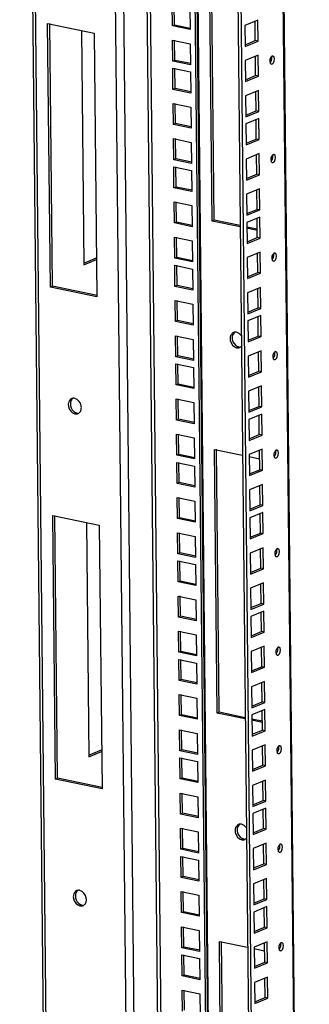
# Model space of a CAD drawing. Units: millimetres. Extents: x 0 to 594, y 0 to 420.
# Drawn here: x 468 to 480, y 196 to 238 of the extents above; entities that cross this region are included whole.
import ezdxf

# ---------------------------------------------------------------- set-up
doc = ezdxf.new("R2010")
doc.units = ezdxf.units.MM
doc.header["$LTSCALE"] = 32.67
doc.layers.get('0').update_dxf_attribs({"linetype": 'CONTINUOUS'})
doc.layers.add('02___PRT_ALL_AXES', color=7, linetype='CONTINUOUS')
doc.layers.add('ALL_FEATURES', color=7, linetype='CONTINUOUS')

msp = doc.modelspace()

# ---------------------------------------------------------------- linework, layer by layer
at = {"color": 7, "linetype": 'Continuous'}
for p, q in [((470.38076, 237.99021), (470.48408, 227.88317)), ((470.48408, 227.88317), (471.03396, 228.10766)), ((470.59764, 216.77508), (470.70096, 206.66803)), ((470.70096, 206.66803), (471.25084, 206.89253))]:
    msp.add_line(p, q, dxfattribs=at)
at = {"color": 3, "linetype": 'Continuous'}
for p, q in [((470.48333, 227.95722), (471.0332, 228.18172)), ((470.70021, 206.74209), (471.25009, 206.96659))]:
    msp.add_line(p, q, dxfattribs=at)
at = {"layer": '02___PRT_ALL_AXES', "color": 9, "linetype": 'Continuous'}
for p, q in [((477.16442, 224.341), (477.07535, 224.30463)), ((470.09839, 221.4562), (470.18746, 221.49257)), ((477.3813, 203.12586), (477.29224, 203.0895)), ((470.31527, 200.24107), (470.40434, 200.27743))]:
    msp.add_line(p, q, dxfattribs=at)
at = {"layer": '02___PRT_ALL_AXES', "color": 7, "linetype": 'Continuous'}
for centre, radius, start, end in [((477.0203, 224.75481), 0.2238, 87.445522, 99.197172), ((477.01977, 224.73998), 0.23863, 78.212999, 87.475633), ((477.12674, 224.50555), 0.20564, 281.856108, 292.080263), ((477.12552, 224.50755), 0.20795, 292.18271, 306.7922), ((470.2362, 221.72617), 0.23863, 258.212999, 267.475633), ((477.23719, 203.53968), 0.2238, 87.445522, 99.197172), ((477.23665, 203.52485), 0.23863, 78.212999, 87.475633), ((477.34362, 203.29041), 0.20564, 281.856108, 292.080263), ((477.3424, 203.29242), 0.20795, 292.18271, 306.7922), ((470.45309, 200.51103), 0.23863, 258.212999, 267.475633)]:
    msp.add_arc(centre, radius, start, end, dxfattribs=at)
at = {"layer": '02___PRT_ALL_AXES', "color": 3, "linetype": 'Continuous'}
for centre, radius, start, end in [((477.21317, 224.5746), 0.23863, 258.212999, 267.475633), ((470.04334, 221.90638), 0.2238, 87.445522, 99.197172), ((470.04281, 221.89155), 0.23863, 78.212999, 87.475633), ((470.14977, 221.65711), 0.20564, 281.856108, 292.080263), ((470.14856, 221.65912), 0.20795, 292.18271, 306.7922), ((477.43005, 203.35946), 0.23863, 258.212999, 267.475633), ((470.26022, 200.69124), 0.2238, 87.445522, 99.197172), ((470.25969, 200.67642), 0.23863, 78.212999, 87.475633), ((470.36665, 200.44198), 0.20564, 281.856108, 292.080263), ((470.36544, 200.44399), 0.20795, 292.18271, 306.7922)]:
    msp.add_arc(centre, radius, start, end, dxfattribs=at)
at = {"layer": '02___PRT_ALL_AXES', "color": 7, "linetype": 'Continuous'}
for points in [[(476.79664, 224.77062), (476.78739, 224.72187), (476.78867, 224.67047), (476.79816, 224.62177)], [(476.93983, 224.96323), (476.86572, 224.93311), (476.81155, 224.84922), (476.79664, 224.77062)], [(476.79816, 224.62177), (476.825, 224.48396), (476.93789, 224.33322), (477.07535, 224.30463)], [(477.28134, 224.8157), (477.23324, 224.88979), (477.15499, 224.9556), (477.06851, 224.97358)], [(470.0059, 222.12513), (469.95438, 222.0867), (469.92072, 222.02171), (469.90874, 221.95856)], [(469.90874, 221.95856), (469.89949, 221.9098), (469.90078, 221.85841), (469.91026, 221.8097)], [(469.91026, 221.8097), (469.93372, 221.68926), (470.01642, 221.56439), (470.12768, 221.51266)], [(477.01352, 203.55549), (477.00427, 203.50674), (477.00555, 203.45534), (477.01504, 203.40664)], [(477.15671, 203.74809), (477.0826, 203.71797), (477.02843, 203.63409), (477.01352, 203.55549)], [(477.01504, 203.40664), (477.04188, 203.26883), (477.15477, 203.11809), (477.29224, 203.0895)], [(477.49822, 203.60057), (477.45012, 203.67465), (477.37188, 203.74046), (477.2854, 203.75845)], [(470.22279, 200.91), (470.17126, 200.87157), (470.1376, 200.80658), (470.12562, 200.74342)], [(470.12562, 200.74342), (470.11637, 200.69467), (470.11766, 200.64327), (470.12714, 200.59457)], [(470.12714, 200.59457), (470.1506, 200.47413), (470.2333, 200.34926), (470.34457, 200.29753)]]:
    msp.add_open_spline(points, degree=3, dxfattribs=at)
at = {"layer": '02___PRT_ALL_AXES', "color": 3, "linetype": 'Continuous'}
for points in [[(476.8857, 224.80699), (476.87646, 224.75823), (476.87774, 224.70684), (476.88723, 224.65813)], [(476.98287, 224.97356), (476.93134, 224.93513), (476.89768, 224.87014), (476.8857, 224.80699)], [(476.88723, 224.65813), (476.91068, 224.53769), (476.99338, 224.41282), (477.10465, 224.36109)], [(469.96287, 222.1148), (469.88875, 222.08468), (469.83458, 222.00079), (469.81967, 221.92219)], [(470.36875, 221.80801), (470.34191, 221.94583), (470.22901, 222.09656), (470.09155, 222.12515)], [(469.81967, 221.92219), (469.81042, 221.87344), (469.81171, 221.82204), (469.82119, 221.77334)], [(469.82119, 221.77334), (469.84803, 221.63553), (469.96093, 221.48479), (470.09839, 221.4562)], [(470.31726, 221.53635), (470.34441, 221.57172), (470.36196, 221.61536), (470.37027, 221.65916)], [(470.37027, 221.65916), (470.37952, 221.70791), (470.37823, 221.75931), (470.36875, 221.80801)], [(477.10259, 203.59185), (477.09334, 203.5431), (477.09462, 203.49171), (477.10411, 203.443)], [(477.19975, 203.75843), (477.14822, 203.72), (477.11457, 203.65501), (477.10259, 203.59185)], [(477.10411, 203.443), (477.12756, 203.32256), (477.21026, 203.19769), (477.32153, 203.14596)], [(470.17975, 200.89966), (470.10564, 200.86954), (470.05146, 200.78566), (470.03655, 200.70706)], [(470.58563, 200.59288), (470.55879, 200.73069), (470.44589, 200.88143), (470.30843, 200.91002)], [(470.03655, 200.70706), (470.02731, 200.65831), (470.02859, 200.60691), (470.03808, 200.55821)], [(470.03808, 200.55821), (470.06492, 200.42039), (470.17781, 200.26966), (470.31527, 200.24107)], [(470.53415, 200.32122), (470.56129, 200.35659), (470.57884, 200.40022), (470.58715, 200.44403)], [(470.58715, 200.44403), (470.5964, 200.49278), (470.59512, 200.54418), (470.58563, 200.59288)]]:
    msp.add_open_spline(points, degree=3, dxfattribs=at)
at = {"layer": '02___PRT_ALL_AXES', "color": 7, "linetype": 'Continuous'}
for points, knots in [([(476.98454, 224.97573), (476.97686, 224.97447), (476.96169, 224.97115), (476.94699, 224.96614), (476.93983, 224.96323)], [0, 0, 0, 0, 0.50150252, 1, 1, 1, 1]), ([(477.07535, 224.30463), (477.09091, 224.3014), (477.12234, 224.29799), (477.15383, 224.3011), (477.16899, 224.30429)], [0, 0, 0, 0, 0.50648078, 1, 1, 1, 1]), ([(477.25007, 224.34102), (477.25655, 224.34585), (477.26907, 224.35634), (477.28037, 224.36813), (477.28574, 224.37435)], [0, 0, 0, 0, 0.49612644, 1, 1, 1, 1]), ([(470.12768, 221.51266), (470.13739, 221.50815), (470.15696, 221.50027), (470.17732, 221.49467), (470.18746, 221.49257)], [0, 0, 0, 0, 0.50829583, 1, 1, 1, 1]), ([(477.20142, 203.76059), (477.19375, 203.75934), (477.17857, 203.75601), (477.16387, 203.751), (477.15671, 203.74809)], [0, 0, 0, 0, 0.50150252, 1, 1, 1, 1]), ([(477.29224, 203.0895), (477.30779, 203.08627), (477.33922, 203.08286), (477.37071, 203.08597), (477.38587, 203.08916)], [0, 0, 0, 0, 0.50648078, 1, 1, 1, 1]), ([(477.46695, 203.12588), (477.47343, 203.13072), (477.48595, 203.14121), (477.49725, 203.153), (477.50262, 203.15921)], [0, 0, 0, 0, 0.49612644, 1, 1, 1, 1]), ([(470.34457, 200.29753), (470.35427, 200.29302), (470.37385, 200.28514), (470.3942, 200.27954), (470.40434, 200.27743)], [0, 0, 0, 0, 0.50829583, 1, 1, 1, 1])]:
    msp.add_open_spline(points, degree=3, knots=knots, dxfattribs=at)
at = {"layer": '02___PRT_ALL_AXES', "color": 3, "linetype": 'Continuous'}
for points, knots in [([(477.10465, 224.36109), (477.11435, 224.35658), (477.13393, 224.3487), (477.15429, 224.3431), (477.16442, 224.341)], [0, 0, 0, 0, 0.50829583, 1, 1, 1, 1]), ([(470.00757, 222.12729), (469.9999, 222.12604), (469.98473, 222.12272), (469.97002, 222.1177), (469.96287, 222.1148)], [0, 0, 0, 0, 0.50150252, 1, 1, 1, 1]), ([(470.09839, 221.4562), (470.11395, 221.45297), (470.14538, 221.44956), (470.17687, 221.45267), (470.19202, 221.45586)], [0, 0, 0, 0, 0.50648078, 1, 1, 1, 1]), ([(470.2731, 221.49259), (470.28134, 221.49873), (470.29712, 221.51236), (470.31087, 221.52803), (470.31726, 221.53635)], [0, 0, 0, 0, 0.49473882, 1, 1, 1, 1]), ([(477.32153, 203.14596), (477.33123, 203.14145), (477.35081, 203.13357), (477.37117, 203.12797), (477.3813, 203.12586)], [0, 0, 0, 0, 0.50829583, 1, 1, 1, 1]), ([(470.22445, 200.91216), (470.21678, 200.91091), (470.20161, 200.90758), (470.18691, 200.90257), (470.17975, 200.89966)], [0, 0, 0, 0, 0.50150252, 1, 1, 1, 1]), ([(470.31527, 200.24107), (470.33083, 200.23784), (470.36226, 200.23443), (470.39375, 200.23753), (470.4089, 200.24073)], [0, 0, 0, 0, 0.50648078, 1, 1, 1, 1]), ([(470.48999, 200.27745), (470.49822, 200.2836), (470.514, 200.29723), (470.52775, 200.3129), (470.53415, 200.32122)], [0, 0, 0, 0, 0.49473882, 1, 1, 1, 1])]:
    msp.add_open_spline(points, degree=3, knots=knots, dxfattribs=at)
at = {"layer": 'ALL_FEATURES', "color": 3, "linetype": 'Continuous'}
for p, q in [((469.40578, 130.11692), (467.71636, 295.37354)), ((474.74408, 291.03998), (476.39116, 129.92381)), ((476.72696, 290.62764), (478.34949, 131.91319)), ((480.20938, 132.69695), (478.59884, 290.23839)), ((476.10498, 229.80613), (475.98909, 241.14276)), ((474.30094, 238.18211), (474.29166, 239.08996)), ((475.056, 238.93102), (475.06528, 238.02317)), ((469.03895, 226.92134), (468.9227, 238.29341)), ((468.9227, 238.29341), (470.93411, 237.87515)), ((475.06528, 238.02317), (474.30094, 238.18211)), ((477.99091, 238.43824), (477.42682, 238.20794)), ((477.42682, 238.20794), (477.4361, 237.30009)), ((478.00019, 237.53038), (477.99091, 238.43824)), ((470.93411, 237.87515), (471.05036, 226.50307)), ((474.31648, 236.66264), (474.3072, 237.5705)), ((474.3072, 237.5705), (475.07153, 237.41156)), ((475.07153, 237.41156), (475.08081, 236.5037)), ((477.4361, 237.30009), (478.00019, 237.53038)), ((478.0064, 236.92355), (477.4423, 236.69326)), ((478.01568, 236.0157), (478.0064, 236.92355)), ((475.08081, 236.5037), (474.31648, 236.66264)), ((477.4423, 236.69326), (477.45158, 235.7854)), ((478.56859, 236.54097), (478.60653, 236.54481)), ((478.64105, 236.88312), (478.60311, 236.87928)), ((474.32888, 235.44899), (474.3196, 236.35684)), ((474.3196, 236.35684), (475.08394, 236.1979)), ((475.08394, 236.1979), (475.09322, 235.29005)), ((477.45158, 235.7854), (478.01568, 236.0157)), ((475.09322, 235.29005), (474.32888, 235.44899)), ((478.02193, 235.40409), (477.45783, 235.17379)), ((478.03121, 234.49624), (478.02193, 235.40409)), ((474.34437, 233.9343), (474.33509, 234.84216)), ((474.33509, 234.84216), (475.09942, 234.68322)), ((477.45783, 235.17379), (477.46712, 234.26594)), ((475.09942, 234.68322), (475.10871, 233.77536)), ((477.46712, 234.26594), (478.03121, 234.49624)), ((475.10871, 233.77536), (474.34437, 233.9343)), ((478.03434, 234.19043), (477.47024, 233.96014)), ((477.47024, 233.96014), (477.47952, 233.05228)), ((478.04362, 233.28258), (478.03434, 234.19043)), ((474.3599, 232.41484), (474.35062, 233.32269)), ((474.35062, 233.32269), (475.11496, 233.16375)), ((475.11496, 233.16375), (475.12424, 232.2559)), ((477.47952, 233.05228), (478.04362, 233.28258)), ((478.04982, 232.67575), (477.48573, 232.44545)), ((478.0591, 231.7679), (478.04982, 232.67575)), ((475.12424, 232.2559), (474.3599, 232.41484)), ((477.48573, 232.44545), (477.49501, 231.5376)), ((478.61202, 232.29317), (478.64996, 232.29701)), ((478.68447, 232.63532), (478.64654, 232.63148)), ((474.37231, 231.20118), (474.36303, 232.10904)), ((474.36303, 232.10904), (475.12737, 231.9501)), ((475.12737, 231.9501), (475.13665, 231.04224)), ((477.49501, 231.5376), (478.0591, 231.7679)), ((475.13665, 231.04224), (474.37231, 231.20118)), ((478.06535, 231.15629), (477.50126, 230.92599)), ((478.07464, 230.24843), (478.06535, 231.15629)), ((474.38779, 229.6865), (474.37851, 230.59435)), ((474.37851, 230.59435), (475.14285, 230.43541)), ((477.50126, 230.92599), (477.51054, 230.01813)), ((475.14285, 230.43541), (475.15213, 229.52756)), ((477.51054, 230.01813), (478.07464, 230.24843)), ((475.15213, 229.52756), (474.38779, 229.6865)), ((477.2307, 229.57204), (476.10498, 229.80613)), ((478.07776, 229.94263), (477.51367, 229.71233)), ((477.51367, 229.71233), (477.52295, 228.80448)), ((478.08704, 229.03477), (478.07776, 229.94263)), ((477.96268, 229.41983), (477.51571, 229.51278)), ((474.40333, 228.16704), (474.39405, 229.07489)), ((474.39405, 229.07489), (475.15838, 228.91595)), ((475.15838, 228.91595), (475.16766, 228.00809)), ((477.52295, 228.80448), (478.08704, 229.03477)), ((478.09325, 228.42795), (477.52915, 228.19765)), ((478.10253, 227.52009), (478.09325, 228.42795)), ((475.16766, 228.00809), (474.40333, 228.16704)), ((477.52915, 228.19765), (477.53843, 227.28979)), ((478.65544, 228.04536), (478.69338, 228.0492)), ((478.7279, 228.38751), (478.68996, 228.38367)), ((474.41573, 226.95338), (474.40645, 227.86123)), ((474.40645, 227.86123), (475.17079, 227.70229)), ((475.17079, 227.70229), (475.18007, 226.79444)), ((477.53843, 227.28979), (478.10253, 227.52009)), ((471.05036, 226.50307), (469.03895, 226.92134)), ((475.18007, 226.79444), (474.41573, 226.95338)), ((478.10878, 226.90848), (477.54468, 226.67818)), ((478.11806, 226.00063), (478.10878, 226.90848)), ((474.43122, 225.43869), (474.42194, 226.34655)), ((474.42194, 226.34655), (475.18628, 226.18761)), ((477.54468, 226.67818), (477.55397, 225.77033)), ((475.18628, 226.18761), (475.19556, 225.27975)), ((477.55397, 225.77033), (478.11806, 226.00063)), ((475.19556, 225.27975), (474.43122, 225.43869)), ((478.12119, 225.69482), (477.55709, 225.46453)), ((477.55709, 225.46453), (477.56637, 224.55667)), ((478.13047, 224.78697), (478.12119, 225.69482)), ((474.44675, 223.91923), (474.43747, 224.82709)), ((474.43747, 224.82709), (475.20181, 224.66814)), ((475.20181, 224.66814), (475.21109, 223.76029)), ((477.56637, 224.55667), (478.13047, 224.78697)), ((478.13667, 224.18014), (477.57258, 223.94984)), ((478.14595, 223.27229), (478.13667, 224.18014)), ((475.21109, 223.76029), (474.44675, 223.91923)), ((477.57258, 223.94984), (477.58186, 223.04199)), ((478.69887, 223.79756), (478.73681, 223.8014)), ((478.77132, 224.13971), (478.73339, 224.13587)), ((474.45916, 222.70557), (474.44988, 223.61343)), ((474.44988, 223.61343), (475.21422, 223.45449)), ((475.21422, 223.45449), (475.2235, 222.54663)), ((477.58186, 223.04199), (478.14595, 223.27229)), ((475.2235, 222.54663), (474.45916, 222.70557)), ((478.1522, 222.66068), (477.58811, 222.43038)), ((478.16149, 221.75282), (478.1522, 222.66068)), ((474.47464, 221.19089), (474.46536, 222.09874)), ((474.46536, 222.09874), (475.2297, 221.9398)), ((477.58811, 222.43038), (477.59739, 221.52253)), ((475.2297, 221.9398), (475.23898, 221.03195)), ((477.59739, 221.52253), (478.16149, 221.75282)), ((475.23898, 221.03195), (474.47464, 221.19089)), ((478.16461, 221.44702), (477.60052, 221.21672)), ((477.60052, 221.21672), (477.6098, 220.30887)), ((478.17389, 220.53917), (478.16461, 221.44702)), ((474.49018, 219.67143), (474.4809, 220.57928)), ((474.4809, 220.57928), (475.24523, 220.42034)), ((475.24523, 220.42034), (475.25451, 219.51249)), ((477.6098, 220.30887), (478.17389, 220.53917)), ((476.32186, 208.591), (476.20597, 219.92763)), ((478.1801, 219.93234), (477.616, 219.70204)), ((478.18938, 219.02448), (478.1801, 219.93234)), ((475.25451, 219.51249), (474.49018, 219.67143)), ((477.616, 219.70204), (477.62528, 218.79418)), ((478.7423, 219.54975), (478.78023, 219.55359)), ((478.81475, 219.8919), (478.77681, 219.88806)), ((474.50259, 218.45777), (474.4933, 219.36562)), ((474.4933, 219.36562), (475.25764, 219.20668)), ((475.25764, 219.20668), (475.26692, 218.29883)), ((477.62528, 218.79418), (478.18938, 219.02448)), ((475.26692, 218.29883), (474.50259, 218.45777)), ((478.19563, 218.41287), (477.63154, 218.18258)), ((478.20491, 217.50502), (478.19563, 218.41287)), ((474.51807, 216.94308), (474.50879, 217.85094)), ((474.50879, 217.85094), (475.27313, 217.692)), ((477.63154, 218.18258), (477.64082, 217.27472)), ((475.27313, 217.692), (475.28241, 216.78414)), ((477.64082, 217.27472), (478.20491, 217.50502)), ((469.25583, 205.70621), (469.13958, 217.07828)), ((469.13958, 217.07828), (471.15099, 216.66002)), ((475.28241, 216.78414), (474.51807, 216.94308)), ((478.20804, 217.19922), (477.64394, 216.96892)), ((477.64394, 216.96892), (477.65322, 216.06106)), ((478.21732, 216.29136), (478.20804, 217.19922)), ((471.15099, 216.66002), (471.26725, 205.28794)), ((474.5336, 215.42362), (474.52432, 216.33148)), ((474.52432, 216.33148), (475.28866, 216.17254)), ((475.28866, 216.17254), (475.29794, 215.26468)), ((477.65322, 216.06106), (478.21732, 216.29136)), ((478.22352, 215.68453), (477.65943, 215.45423)), ((478.2328, 214.77668), (478.22352, 215.68453)), ((475.29794, 215.26468), (474.5336, 215.42362)), ((477.65943, 215.45423), (477.66871, 214.54638)), ((478.78572, 215.30195), (478.82366, 215.30579)), ((478.85817, 215.6441), (478.82024, 215.64026)), ((474.54601, 214.20996), (474.53673, 215.11782)), ((474.53673, 215.11782), (475.30107, 214.95888)), ((475.30107, 214.95888), (475.31035, 214.05102)), ((477.66871, 214.54638), (478.2328, 214.77668)), ((475.31035, 214.05102), (474.54601, 214.20996)), ((478.23906, 214.16507), (477.67496, 213.93477)), ((478.24834, 213.25721), (478.23906, 214.16507)), ((474.5615, 212.69528), (474.55221, 213.60313)), ((474.55221, 213.60313), (475.31655, 213.44419)), ((477.67496, 213.93477), (477.68424, 213.02692)), ((475.31655, 213.44419), (475.32583, 212.53634)), ((477.68424, 213.02692), (478.24834, 213.25721)), ((478.25146, 212.95141), (477.68737, 212.72111)), ((477.68737, 212.72111), (477.69665, 211.81326)), ((478.26074, 212.04356), (478.25146, 212.95141)), ((475.32583, 212.53634), (474.5615, 212.69528)), ((474.57703, 211.17582), (474.56775, 212.08367)), ((474.56775, 212.08367), (475.33208, 211.92473)), ((475.33208, 211.92473), (475.34137, 211.01688)), ((477.69665, 211.81326), (478.26074, 212.04356)), ((478.26695, 211.43673), (477.70285, 211.20643)), ((478.27623, 210.52887), (478.26695, 211.43673)), ((475.34137, 211.01688), (474.57703, 211.17582)), ((477.70285, 211.20643), (477.71213, 210.29857)), ((478.82915, 211.05414), (478.86708, 211.05798)), ((478.9016, 211.39629), (478.86366, 211.39246)), ((474.58944, 209.96216), (474.58015, 210.87001)), ((474.58015, 210.87001), (475.34449, 210.71107)), ((475.34449, 210.71107), (475.35377, 209.80322)), ((477.71213, 210.29857), (478.27623, 210.52887)), ((475.35377, 209.80322), (474.58944, 209.96216)), ((478.28248, 209.91726), (477.71839, 209.68697)), ((478.29176, 209.00941), (478.28248, 209.91726)), ((474.60492, 208.44747), (474.59564, 209.35533)), ((474.59564, 209.35533), (475.35998, 209.19639)), ((477.71839, 209.68697), (477.72767, 208.77911)), ((475.35998, 209.19639), (475.36926, 208.28853)), ((477.72767, 208.77911), (478.29176, 209.00941)), ((477.44758, 208.35691), (476.32186, 208.591)), ((478.29489, 208.70361), (477.73079, 208.47331)), ((477.73079, 208.47331), (477.74007, 207.56545)), ((478.30417, 207.79575), (478.29489, 208.70361)), ((475.36926, 208.28853), (474.60492, 208.44747)), ((478.17956, 208.2047), (477.73259, 208.29764)), ((474.62045, 206.92801), (474.61117, 207.83587)), ((474.61117, 207.83587), (475.37551, 207.67693)), ((475.37551, 207.67693), (475.38479, 206.76907)), ((477.74007, 207.56545), (478.30417, 207.79575)), ((478.31037, 207.18892), (477.74628, 206.95862)), ((478.31965, 206.28107), (478.31037, 207.18892)), ((475.38479, 206.76907), (474.62045, 206.92801)), ((477.74628, 206.95862), (477.75556, 206.05077)), ((478.87257, 206.80634), (478.91051, 206.81018)), ((478.94502, 207.14849), (478.90709, 207.14465)), ((474.63286, 205.71435), (474.62358, 206.62221)), ((474.62358, 206.62221), (475.38792, 206.46327)), ((475.38792, 206.46327), (475.3972, 205.55541)), ((477.75556, 206.05077), (478.31965, 206.28107)), ((471.26725, 205.28794), (469.25583, 205.70621)), ((475.3972, 205.55541), (474.63286, 205.71435)), ((478.32591, 205.66946), (477.76181, 205.43916)), ((478.33519, 204.76161), (478.32591, 205.66946)), ((474.64835, 204.19967), (474.63906, 205.10752)), ((474.63906, 205.10752), (475.4034, 204.94858)), ((477.76181, 205.43916), (477.77109, 204.53131)), ((475.4034, 204.94858), (475.41268, 204.04073)), ((477.77109, 204.53131), (478.33519, 204.76161)), ((478.33831, 204.4558), (477.77422, 204.2255)), ((477.77422, 204.2255), (477.7835, 203.31765)), ((478.34759, 203.54795), (478.33831, 204.4558)), ((475.41268, 204.04073), (474.64835, 204.19967)), ((474.66388, 202.68021), (474.6546, 203.58806)), ((474.6546, 203.58806), (475.41893, 203.42912)), ((475.41893, 203.42912), (475.42822, 202.52127)), ((477.7835, 203.31765), (478.34759, 203.54795)), ((478.3538, 202.94112), (477.7897, 202.71082)), ((478.36308, 202.03326), (478.3538, 202.94112)), ((475.42822, 202.52127), (474.66388, 202.68021)), ((477.7897, 202.71082), (477.79898, 201.80296)), ((478.916, 202.55853), (478.95393, 202.56237)), ((478.98845, 202.90069), (478.95051, 202.89685)), ((474.67629, 201.46655), (474.66701, 202.3744)), ((474.66701, 202.3744), (475.43134, 202.21546)), ((475.43134, 202.21546), (475.44062, 201.30761)), ((477.79898, 201.80296), (478.36308, 202.03326)), ((475.44062, 201.30761), (474.67629, 201.46655)), ((478.36933, 201.42166), (477.80524, 201.19136)), ((478.37861, 200.5138), (478.36933, 201.42166)), ((474.69177, 199.95187), (474.68249, 200.85972)), ((474.68249, 200.85972), (475.44683, 200.70078)), ((477.80524, 201.19136), (477.81452, 200.2835)), ((475.44683, 200.70078), (475.45611, 199.79292)), ((477.81452, 200.2835), (478.37861, 200.5138)), ((478.38174, 200.208), (477.81764, 199.9777)), ((477.81764, 199.9777), (477.82692, 199.06984)), ((478.39102, 199.30014), (478.38174, 200.208)), ((475.45611, 199.79292), (474.69177, 199.95187)), ((474.7073, 198.4324), (474.69802, 199.34026)), ((474.69802, 199.34026), (475.46236, 199.18132)), ((475.46236, 199.18132), (475.47164, 198.27346)), ((477.82692, 199.06984), (478.39102, 199.30014)), ((476.53875, 187.37587), (476.42285, 198.71249)), ((478.39722, 198.69331), (477.83313, 198.46301)), ((478.4065, 197.78546), (478.39722, 198.69331)), ((475.47164, 198.27346), (474.7073, 198.4324)), ((477.83313, 198.46301), (477.84241, 197.55516)), ((478.95942, 198.31073), (478.99736, 198.31457)), ((479.03187, 198.65288), (478.99394, 198.64904)), ((474.71971, 197.21874), (474.71043, 198.1266)), ((474.71043, 198.1266), (475.47477, 197.96766)), ((475.47477, 197.96766), (475.48405, 197.0598)), ((477.84241, 197.55516), (478.4065, 197.78546)), ((475.48405, 197.0598), (474.71971, 197.21874)), ((478.41276, 197.17385), (477.84866, 196.94355)), ((478.42204, 196.266), (478.41276, 197.17385)), ((474.7352, 195.70406), (474.72591, 196.61192)), ((474.72591, 196.61192), (475.49025, 196.45297)), ((477.84866, 196.94355), (477.85794, 196.0357)), ((475.49025, 196.45297), (475.49953, 195.54512)), ((477.85794, 196.0357), (478.42204, 196.266))]:
    msp.add_line(p, q, dxfattribs=at)
at = {"layer": 'ALL_FEATURES', "color": 9, "linetype": 'Continuous'}
for p, q in [((467.81875, 295.23235), (469.50694, 130.09588)), ((471.30738, 291.67621), (472.96135, 129.88694)), ((471.65697, 291.69499), (473.31094, 129.90572)), ((472.67291, 291.47067), (474.32037, 130.31783)), ((472.81312, 291.44151), (474.46021, 130.32534)), ((474.86796, 291.01422), (476.51584, 129.82081)), ((478.54943, 290.24867), (480.16053, 132.65257))]:
    msp.add_line(p, q, dxfattribs=at)
at = {"layer": 'ALL_FEATURES', "color": 7, "linetype": 'Continuous'}
for p, q in [((474.83371, 291.02134), (476.48023, 129.96017)), ((476.60627, 290.65274), (478.22881, 131.93829)), ((476.01592, 229.76977), (475.89966, 241.14184)), ((474.39001, 238.21847), (474.38109, 239.09088)), ((469.12802, 226.9577), (469.01213, 238.29433)), ((474.39001, 238.21847), (474.30094, 238.18211)), ((475.07622, 238.07578), (474.39001, 238.21847)), ((477.87951, 237.55548), (477.87098, 238.38928)), ((474.40554, 236.69901), (474.39663, 237.57141)), ((477.43534, 237.37414), (477.87951, 237.55548)), ((478.00019, 237.53038), (477.87951, 237.55548)), ((474.40554, 236.69901), (474.31648, 236.66264)), ((475.09175, 236.55631), (474.40554, 236.69901)), ((477.89499, 236.0408), (477.88647, 236.87459)), ((474.41795, 235.48535), (474.40903, 236.35776)), ((477.45082, 235.85946), (477.89499, 236.0408)), ((478.01568, 236.0157), (477.89499, 236.0408)), ((474.41795, 235.48535), (474.32888, 235.44899)), ((475.10416, 235.34265), (474.41795, 235.48535)), ((477.91053, 234.52133), (477.902, 235.35513)), ((474.43344, 233.97067), (474.42452, 234.84307)), ((477.46636, 234.34), (477.91053, 234.52133)), ((478.03121, 234.49624), (477.91053, 234.52133)), ((474.43344, 233.97067), (474.34437, 233.9343)), ((475.11965, 233.82797), (474.43344, 233.97067)), ((477.92293, 233.30768), (477.91441, 234.14147)), ((474.44897, 232.4512), (474.44005, 233.32361)), ((477.47877, 233.12634), (477.92293, 233.30768)), ((478.04362, 233.28258), (477.92293, 233.30768)), ((474.44897, 232.4512), (474.3599, 232.41484)), ((475.13518, 232.30851), (474.44897, 232.4512)), ((477.93842, 231.79299), (477.92989, 232.62679)), ((474.46138, 231.23754), (474.45246, 232.10995)), ((477.49425, 231.61165), (477.93842, 231.79299)), ((478.0591, 231.7679), (477.93842, 231.79299)), ((474.46138, 231.23754), (474.37231, 231.20118)), ((475.14759, 231.09485), (474.46138, 231.23754)), ((477.95395, 230.27353), (477.94543, 231.10733)), ((474.47686, 229.72286), (474.46794, 230.59527)), ((477.50978, 230.09219), (477.95395, 230.27353)), ((478.07464, 230.24843), (477.95395, 230.27353)), ((474.47686, 229.72286), (474.38779, 229.6865)), ((475.16307, 229.58017), (474.47686, 229.72286)), ((476.10498, 229.80613), (476.01592, 229.76977)), ((477.23126, 229.51704), (476.01592, 229.76977)), ((477.96636, 229.05987), (477.95783, 229.89367)), ((477.96324, 229.36483), (477.51627, 229.45778)), ((474.4924, 228.2034), (474.48348, 229.0758)), ((477.52219, 228.87853), (477.96636, 229.05987)), ((478.08704, 229.03477), (477.96636, 229.05987)), ((474.4924, 228.2034), (474.40333, 228.16704)), ((475.1786, 228.0607), (474.4924, 228.2034)), ((477.98184, 227.54519), (477.97332, 228.37898)), ((474.5048, 226.98974), (474.49588, 227.86215)), ((477.53768, 227.36385), (477.98184, 227.54519)), ((478.10253, 227.52009), (477.98184, 227.54519)), ((469.03895, 226.92134), (469.12802, 226.9577)), ((471.0613, 226.55568), (469.12802, 226.9577)), ((474.5048, 226.98974), (474.41573, 226.95338)), ((475.19101, 226.84705), (474.5048, 226.98974)), ((477.99738, 226.02572), (477.98885, 226.85952)), ((474.52029, 225.47506), (474.51137, 226.34746)), ((477.55321, 225.84439), (477.99738, 226.02572)), ((478.11806, 226.00063), (477.99738, 226.02572)), ((474.52029, 225.47506), (474.43122, 225.43869)), ((475.2065, 225.33236), (474.52029, 225.47506)), ((478.00978, 224.81207), (478.00126, 225.64586)), ((474.53582, 223.95559), (474.5269, 224.828)), ((477.56562, 224.63073), (478.00978, 224.81207)), ((478.13047, 224.78697), (478.00978, 224.81207)), ((474.53582, 223.95559), (474.44675, 223.91923)), ((475.22203, 223.8129), (474.53582, 223.95559)), ((478.02527, 223.29738), (478.01674, 224.13118)), ((474.54823, 222.74194), (474.53931, 223.61434)), ((477.5811, 223.11605), (478.02527, 223.29738)), ((478.14595, 223.27229), (478.02527, 223.29738)), ((474.54823, 222.74194), (474.45916, 222.70557)), ((475.23444, 222.59924), (474.54823, 222.74194)), ((478.0408, 221.77792), (478.03228, 222.61172)), ((474.56371, 221.22725), (474.55479, 222.09966)), ((477.59663, 221.59658), (478.0408, 221.77792)), ((478.16149, 221.75282), (478.0408, 221.77792)), ((474.56371, 221.22725), (474.47464, 221.19089)), ((475.24992, 221.08456), (474.56371, 221.22725)), ((478.05321, 220.56426), (478.04468, 221.39806)), ((474.57925, 219.70779), (474.57033, 220.5802)), ((477.60904, 220.38292), (478.05321, 220.56426)), ((478.17389, 220.53917), (478.05321, 220.56426)), ((476.2328, 208.55464), (476.11654, 219.92671)), ((476.11654, 219.92671), (477.33189, 219.67398)), ((474.57925, 219.70779), (474.49018, 219.67143)), ((475.26545, 219.56509), (474.57925, 219.70779)), ((477.61689, 219.61472), (478.06387, 219.52177)), ((478.06869, 219.04958), (478.06017, 219.88337)), ((474.59165, 218.49413), (474.58273, 219.36654)), ((477.62453, 218.86824), (478.06869, 219.04958)), ((478.18938, 219.02448), (478.06869, 219.04958)), ((474.59165, 218.49413), (474.50259, 218.45777)), ((475.27786, 218.35144), (474.59165, 218.49413)), ((478.08423, 217.53012), (478.0757, 218.36391)), ((474.60714, 216.97945), (474.59822, 217.85185)), ((477.64006, 217.34878), (478.08423, 217.53012)), ((478.20491, 217.50502), (478.08423, 217.53012)), ((469.3449, 205.74257), (469.22901, 217.0792)), ((474.60714, 216.97945), (474.51807, 216.94308)), ((475.29335, 216.83675), (474.60714, 216.97945)), ((478.09663, 216.31646), (478.08811, 217.15025)), ((474.62267, 215.45998), (474.61375, 216.33239)), ((477.65247, 216.13512), (478.09663, 216.31646)), ((478.21732, 216.29136), (478.09663, 216.31646)), ((474.62267, 215.45998), (474.5336, 215.42362)), ((475.30888, 215.31729), (474.62267, 215.45998)), ((478.11212, 214.80177), (478.10359, 215.63557)), ((474.63508, 214.24633), (474.62616, 215.11873)), ((477.66795, 214.62044), (478.11212, 214.80177)), ((478.2328, 214.77668), (478.11212, 214.80177)), ((474.63508, 214.24633), (474.54601, 214.20996)), ((475.32129, 214.10363), (474.63508, 214.24633)), ((478.12765, 213.28231), (478.11913, 214.11611)), ((474.65056, 212.73164), (474.64164, 213.60405)), ((477.68348, 213.10097), (478.12765, 213.28231)), ((478.24834, 213.25721), (478.12765, 213.28231)), ((474.65056, 212.73164), (474.5615, 212.69528)), ((475.33677, 212.58895), (474.65056, 212.73164)), ((478.14006, 212.06865), (478.13153, 212.90245)), ((474.6661, 211.21218), (474.65718, 212.08459)), ((477.69589, 211.88732), (478.14006, 212.06865)), ((478.26074, 212.04356), (478.14006, 212.06865)), ((474.6661, 211.21218), (474.57703, 211.17582)), ((475.35231, 211.06949), (474.6661, 211.21218)), ((478.15554, 210.55397), (478.14702, 211.38776)), ((474.6785, 209.99852), (474.66958, 210.87093)), ((477.71138, 210.37263), (478.15554, 210.55397)), ((478.27623, 210.52887), (478.15554, 210.55397)), ((474.6785, 209.99852), (474.58944, 209.96216)), ((475.36471, 209.85583), (474.6785, 209.99852)), ((478.17108, 209.03451), (478.16255, 209.8683)), ((474.69399, 208.48384), (474.68507, 209.35624)), ((477.72691, 208.85317), (478.17108, 209.03451)), ((478.29176, 209.00941), (478.17108, 209.03451)), ((474.69399, 208.48384), (474.60492, 208.44747)), ((475.3802, 208.34114), (474.69399, 208.48384)), ((476.32186, 208.591), (476.2328, 208.55464)), ((477.44814, 208.30191), (476.2328, 208.55464)), ((478.18348, 207.82085), (478.17496, 208.65464)), ((478.18012, 208.1497), (477.73315, 208.24264)), ((474.70952, 206.96438), (474.7006, 207.83678)), ((477.73932, 207.63951), (478.18348, 207.82085)), ((478.30417, 207.79575), (478.18348, 207.82085)), ((474.70952, 206.96438), (474.62045, 206.92801)), ((475.39573, 206.82168), (474.70952, 206.96438)), ((478.19897, 206.30616), (478.19044, 207.13996)), ((474.72193, 205.75072), (474.71301, 206.62312)), ((477.7548, 206.12483), (478.19897, 206.30616)), ((478.31965, 206.28107), (478.19897, 206.30616)), ((469.25583, 205.70621), (469.3449, 205.74257)), ((471.27819, 205.34055), (469.3449, 205.74257)), ((474.72193, 205.75072), (474.63286, 205.71435)), ((475.40814, 205.60802), (474.72193, 205.75072)), ((478.2145, 204.7867), (478.20598, 205.6205)), ((474.73741, 204.23603), (474.72849, 205.10844)), ((477.77033, 204.60536), (478.2145, 204.7867)), ((478.33519, 204.76161), (478.2145, 204.7867)), ((474.73741, 204.23603), (474.64835, 204.19967)), ((475.42362, 204.09334), (474.73741, 204.23603)), ((478.22691, 203.57304), (478.21839, 204.40684)), ((474.75295, 202.71657), (474.74403, 203.58898)), ((477.78274, 203.39171), (478.22691, 203.57304)), ((478.34759, 203.54795), (478.22691, 203.57304)), ((474.75295, 202.71657), (474.66388, 202.68021)), ((475.43916, 202.57388), (474.75295, 202.71657)), ((478.24239, 202.05836), (478.23387, 202.89216)), ((474.76535, 201.50291), (474.75644, 202.37532)), ((477.79823, 201.87702), (478.24239, 202.05836)), ((478.36308, 202.03326), (478.24239, 202.05836)), ((474.76535, 201.50291), (474.67629, 201.46655)), ((475.45156, 201.36022), (474.76535, 201.50291)), ((478.25793, 200.5389), (478.2494, 201.37269)), ((474.78084, 199.98823), (474.77192, 200.86063)), ((477.81376, 200.35756), (478.25793, 200.5389)), ((478.37861, 200.5138), (478.25793, 200.5389)), ((474.78084, 199.98823), (474.69177, 199.95187)), ((475.46705, 199.84553), (474.78084, 199.98823)), ((478.27033, 199.32524), (478.26181, 200.15904)), ((474.79637, 198.46877), (474.78745, 199.34117)), ((477.82617, 199.1439), (478.27033, 199.32524)), ((478.39102, 199.30014), (478.27033, 199.32524)), ((476.44968, 187.3395), (476.33342, 198.71158)), ((476.33342, 198.71158), (477.54877, 198.45885)), ((474.79637, 198.46877), (474.7073, 198.4324)), ((475.48258, 198.32607), (474.79637, 198.46877)), ((477.82051, 198.40234), (478.28075, 198.30664)), ((478.28582, 197.81055), (478.2773, 198.64435)), ((474.80878, 197.25511), (474.79986, 198.12751)), ((477.84165, 197.62922), (478.28582, 197.81055)), ((478.4065, 197.78546), (478.28582, 197.81055)), ((474.80878, 197.25511), (474.71971, 197.21874)), ((475.49499, 197.11241), (474.80878, 197.25511)), ((478.30135, 196.29109), (478.29283, 197.12489)), ((474.82426, 195.74042), (474.81534, 196.61283)), ((477.85719, 196.10976), (478.30135, 196.29109)), ((478.42204, 196.266), (478.30135, 196.29109))]:
    msp.add_line(p, q, dxfattribs=at)
at = {"layer": 'ALL_FEATURES', "color": 3, "linetype": 'Continuous'}
for points in [[(478.57284, 236.85878), (478.50707, 236.79682), (478.47963, 236.67729), (478.51468, 236.594)], [(478.65786, 236.58933), (478.71594, 236.66801), (478.73577, 236.8587), (478.64085, 236.88223)], [(478.61627, 232.61098), (478.55049, 232.54902), (478.52305, 232.42949), (478.55811, 232.3462)], [(478.70129, 232.34153), (478.75937, 232.42021), (478.7792, 232.61089), (478.68427, 232.63442)], [(478.65969, 228.36317), (478.59392, 228.30121), (478.56648, 228.18168), (478.60153, 228.0984)], [(478.74471, 228.09372), (478.80279, 228.17241), (478.82262, 228.36309), (478.7277, 228.38662)], [(478.70312, 224.11537), (478.63734, 224.05341), (478.6099, 223.93388), (478.64496, 223.85059)], [(478.78814, 223.84592), (478.84622, 223.9246), (478.86605, 224.11528), (478.77112, 224.13881)], [(478.74654, 219.86756), (478.68077, 219.80561), (478.65333, 219.68607), (478.68838, 219.60279)], [(478.83156, 219.59811), (478.88964, 219.6768), (478.90947, 219.86748), (478.81455, 219.89101)], [(478.78997, 215.61976), (478.72419, 215.5578), (478.69675, 215.43827), (478.73181, 215.35498)], [(478.87499, 215.35031), (478.93307, 215.42899), (478.9529, 215.61967), (478.85797, 215.6432)], [(478.83339, 211.37195), (478.76762, 211.31), (478.74018, 211.19046), (478.77523, 211.10718)], [(478.91842, 211.10251), (478.97649, 211.18119), (478.99632, 211.37187), (478.9014, 211.3954)], [(478.87682, 207.12415), (478.81104, 207.06219), (478.7836, 206.94266), (478.81866, 206.85937)], [(478.96184, 206.8547), (479.01992, 206.93338), (479.03975, 207.12406), (478.94483, 207.14759)], [(478.92024, 202.87635), (478.85447, 202.81439), (478.82703, 202.69485), (478.86208, 202.61157)], [(479.00527, 202.6069), (479.06334, 202.68558), (479.08317, 202.87626), (478.98825, 202.89979)], [(478.96367, 198.62854), (478.89789, 198.56658), (478.87045, 198.44705), (478.90551, 198.36376)], [(479.04869, 198.35909), (479.10677, 198.43777), (479.1266, 198.62845), (479.03168, 198.65198)]]:
    msp.add_open_spline(points, degree=3, dxfattribs=at)
for points, knots in [([(478.51468, 236.594), (478.51901, 236.58373), (478.52968, 236.56541), (478.54612, 236.55169), (478.55472, 236.54722)], [0, 0, 0, 0, 0.53502899, 1, 1, 1, 1]), ([(478.55472, 236.54722), (478.55697, 236.54605), (478.56156, 236.54398), (478.56637, 236.54247), (478.56879, 236.54187)], [0, 0, 0, 0, 0.50427923, 1, 1, 1, 1]), ([(478.60311, 236.87928), (478.59777, 236.8771), (478.58702, 236.87104), (478.57755, 236.86321), (478.57284, 236.85878)], [0, 0, 0, 0, 0.47177182, 1, 1, 1, 1]), ([(478.60653, 236.54481), (478.61618, 236.54875), (478.63535, 236.56205), (478.65048, 236.57933), (478.65786, 236.58933)], [0, 0, 0, 0, 0.45599655, 1, 1, 1, 1]), ([(478.55811, 232.3462), (478.56243, 232.33593), (478.5731, 232.31761), (478.58955, 232.30389), (478.59814, 232.29942)], [0, 0, 0, 0, 0.53502899, 1, 1, 1, 1]), ([(478.59814, 232.29942), (478.60039, 232.29825), (478.60499, 232.29618), (478.6098, 232.29466), (478.61222, 232.29406)], [0, 0, 0, 0, 0.50427923, 1, 1, 1, 1]), ([(478.64654, 232.63148), (478.64119, 232.6293), (478.63044, 232.62323), (478.62097, 232.61541), (478.61627, 232.61098)], [0, 0, 0, 0, 0.47177182, 1, 1, 1, 1]), ([(478.64996, 232.29701), (478.6596, 232.30094), (478.67878, 232.31424), (478.69391, 232.33153), (478.70129, 232.34153)], [0, 0, 0, 0, 0.45599655, 1, 1, 1, 1]), ([(478.60153, 228.0984), (478.60586, 228.08812), (478.61653, 228.0698), (478.63297, 228.05608), (478.64157, 228.05161)], [0, 0, 0, 0, 0.53502899, 1, 1, 1, 1]), ([(478.64157, 228.05161), (478.64382, 228.05044), (478.64841, 228.04837), (478.65322, 228.04686), (478.65564, 228.04626)], [0, 0, 0, 0, 0.50427923, 1, 1, 1, 1]), ([(478.68996, 228.38367), (478.68462, 228.38149), (478.67387, 228.37543), (478.6644, 228.3676), (478.65969, 228.36317)], [0, 0, 0, 0, 0.47177182, 1, 1, 1, 1]), ([(478.69338, 228.0492), (478.70303, 228.05314), (478.7222, 228.06644), (478.73733, 228.08372), (478.74471, 228.09372)], [0, 0, 0, 0, 0.45599655, 1, 1, 1, 1]), ([(478.64496, 223.85059), (478.64928, 223.84032), (478.65995, 223.822), (478.6764, 223.80828), (478.68499, 223.80381)], [0, 0, 0, 0, 0.53502899, 1, 1, 1, 1]), ([(478.68499, 223.80381), (478.68724, 223.80264), (478.69184, 223.80057), (478.69665, 223.79905), (478.69907, 223.79845)], [0, 0, 0, 0, 0.50427923, 1, 1, 1, 1]), ([(478.73339, 224.13587), (478.72804, 224.13369), (478.71729, 224.12763), (478.70782, 224.1198), (478.70312, 224.11537)], [0, 0, 0, 0, 0.47177182, 1, 1, 1, 1]), ([(478.73681, 223.8014), (478.74645, 223.80533), (478.76563, 223.81864), (478.78076, 223.83592), (478.78814, 223.84592)], [0, 0, 0, 0, 0.45599655, 1, 1, 1, 1]), ([(478.68838, 219.60279), (478.69271, 219.59251), (478.70338, 219.57419), (478.71982, 219.56047), (478.72842, 219.556)], [0, 0, 0, 0, 0.53502899, 1, 1, 1, 1]), ([(478.72842, 219.556), (478.73067, 219.55483), (478.73526, 219.55276), (478.74007, 219.55125), (478.74249, 219.55065)], [0, 0, 0, 0, 0.50427923, 1, 1, 1, 1]), ([(478.77681, 219.88806), (478.77147, 219.88588), (478.76072, 219.87982), (478.75125, 219.872), (478.74654, 219.86756)], [0, 0, 0, 0, 0.47177182, 1, 1, 1, 1]), ([(478.78023, 219.55359), (478.78988, 219.55753), (478.80905, 219.57083), (478.82418, 219.58811), (478.83156, 219.59811)], [0, 0, 0, 0, 0.45599655, 1, 1, 1, 1]), ([(478.73181, 215.35498), (478.73613, 215.34471), (478.7468, 215.32639), (478.76325, 215.31267), (478.77184, 215.3082)], [0, 0, 0, 0, 0.53502899, 1, 1, 1, 1]), ([(478.77184, 215.3082), (478.77409, 215.30703), (478.77869, 215.30496), (478.7835, 215.30345), (478.78592, 215.30285)], [0, 0, 0, 0, 0.50427923, 1, 1, 1, 1]), ([(478.82024, 215.64026), (478.81489, 215.63808), (478.80414, 215.63202), (478.79467, 215.62419), (478.78997, 215.61976)], [0, 0, 0, 0, 0.47177182, 1, 1, 1, 1]), ([(478.82366, 215.30579), (478.8333, 215.30973), (478.85248, 215.32303), (478.86761, 215.34031), (478.87499, 215.35031)], [0, 0, 0, 0, 0.45599655, 1, 1, 1, 1]), ([(478.77523, 211.10718), (478.77956, 211.0969), (478.79023, 211.07858), (478.80667, 211.06487), (478.81527, 211.06039)], [0, 0, 0, 0, 0.53502899, 1, 1, 1, 1]), ([(478.81527, 211.06039), (478.81752, 211.05922), (478.82211, 211.05715), (478.82692, 211.05564), (478.82934, 211.05504)], [0, 0, 0, 0, 0.50427923, 1, 1, 1, 1]), ([(478.86366, 211.39246), (478.85832, 211.39027), (478.84757, 211.38421), (478.8381, 211.37639), (478.83339, 211.37195)], [0, 0, 0, 0, 0.47177182, 1, 1, 1, 1]), ([(478.86708, 211.05798), (478.87673, 211.06192), (478.8959, 211.07522), (478.91103, 211.09251), (478.91842, 211.10251)], [0, 0, 0, 0, 0.45599655, 1, 1, 1, 1]), ([(478.81866, 206.85937), (478.82298, 206.8491), (478.83365, 206.83078), (478.8501, 206.81706), (478.85869, 206.81259)], [0, 0, 0, 0, 0.53502899, 1, 1, 1, 1]), ([(478.85869, 206.81259), (478.86094, 206.81142), (478.86554, 206.80935), (478.87035, 206.80784), (478.87277, 206.80724)], [0, 0, 0, 0, 0.50427923, 1, 1, 1, 1]), ([(478.90709, 207.14465), (478.90174, 207.14247), (478.89099, 207.13641), (478.88152, 207.12858), (478.87682, 207.12415)], [0, 0, 0, 0, 0.47177182, 1, 1, 1, 1]), ([(478.91051, 206.81018), (478.92015, 206.81412), (478.93933, 206.82742), (478.95446, 206.8447), (478.96184, 206.8547)], [0, 0, 0, 0, 0.45599655, 1, 1, 1, 1]), ([(478.86208, 202.61157), (478.86641, 202.60129), (478.87708, 202.58297), (478.89352, 202.56926), (478.90212, 202.56478)], [0, 0, 0, 0, 0.53502899, 1, 1, 1, 1]), ([(478.90212, 202.56478), (478.90437, 202.56361), (478.90896, 202.56154), (478.91377, 202.56003), (478.91619, 202.55943)], [0, 0, 0, 0, 0.50427923, 1, 1, 1, 1]), ([(478.95051, 202.89685), (478.94517, 202.89466), (478.93442, 202.8886), (478.92495, 202.88078), (478.92024, 202.87635)], [0, 0, 0, 0, 0.47177182, 1, 1, 1, 1]), ([(478.95393, 202.56237), (478.96358, 202.56631), (478.98275, 202.57961), (478.99788, 202.5969), (479.00527, 202.6069)], [0, 0, 0, 0, 0.45599655, 1, 1, 1, 1]), ([(478.90551, 198.36376), (478.90983, 198.35349), (478.92051, 198.33517), (478.93695, 198.32145), (478.94554, 198.31698)], [0, 0, 0, 0, 0.53502899, 1, 1, 1, 1]), ([(478.94554, 198.31698), (478.94779, 198.31581), (478.95239, 198.31374), (478.9572, 198.31223), (478.95962, 198.31163)], [0, 0, 0, 0, 0.50427923, 1, 1, 1, 1]), ([(478.99394, 198.64904), (478.98859, 198.64686), (478.97784, 198.6408), (478.96837, 198.63297), (478.96367, 198.62854)], [0, 0, 0, 0, 0.47177182, 1, 1, 1, 1]), ([(478.99736, 198.31457), (479.007, 198.31851), (479.02618, 198.33181), (479.04131, 198.34909), (479.04869, 198.35909)], [0, 0, 0, 0, 0.45599655, 1, 1, 1, 1])]:
    msp.add_open_spline(points, degree=3, knots=knots, dxfattribs=at)
at = {"layer": 'ALL_FEATURES', "color": 7, "linetype": 'Continuous'}
for points in [[(478.51611, 236.59041), (478.54424, 236.6169), (478.56351, 236.65337), (478.57498, 236.69026)], [(478.57498, 236.69026), (478.5913, 236.74276), (478.5956, 236.80452), (478.57427, 236.85519)], [(478.55954, 232.3426), (478.58766, 232.3691), (478.60694, 232.40556), (478.61841, 232.44246)], [(478.61841, 232.44246), (478.63473, 232.49496), (478.63903, 232.55671), (478.6177, 232.60738)], [(478.60296, 228.0948), (478.63109, 228.12129), (478.65036, 228.15776), (478.66183, 228.19466)], [(478.66183, 228.19466), (478.67815, 228.24715), (478.68245, 228.30891), (478.66112, 228.35958)], [(478.64639, 223.84699), (478.67452, 223.87349), (478.69379, 223.90995), (478.70526, 223.94685)], [(478.70526, 223.94685), (478.72158, 223.99935), (478.72588, 224.0611), (478.70455, 224.11177)], [(478.68981, 219.59919), (478.71794, 219.62568), (478.73721, 219.66215), (478.74868, 219.69905)], [(478.74868, 219.69905), (478.765, 219.75154), (478.7693, 219.8133), (478.74797, 219.86397)], [(478.73324, 215.35138), (478.76137, 215.37788), (478.78064, 215.41434), (478.79211, 215.45124)], [(478.79211, 215.45124), (478.80843, 215.50374), (478.81273, 215.56549), (478.7914, 215.61616)], [(478.77666, 211.10358), (478.80479, 211.13007), (478.82406, 211.16654), (478.83553, 211.20344)], [(478.83553, 211.20344), (478.85185, 211.25593), (478.85615, 211.31769), (478.83482, 211.36836)], [(478.82009, 206.85577), (478.84822, 206.88227), (478.86749, 206.91873), (478.87896, 206.95563)], [(478.87896, 206.95563), (478.89528, 207.00813), (478.89958, 207.06988), (478.87825, 207.12055)], [(478.86351, 202.60797), (478.89164, 202.63446), (478.91091, 202.67093), (478.92238, 202.70783)], [(478.92238, 202.70783), (478.9387, 202.76032), (478.943, 202.82208), (478.92168, 202.87275)], [(478.90694, 198.36017), (478.93507, 198.38666), (478.95434, 198.42313), (478.96581, 198.46002)], [(478.96581, 198.46002), (478.98213, 198.51252), (478.98643, 198.57428), (478.9651, 198.62494)]]:
    msp.add_open_spline(points, degree=3, dxfattribs=at)

doc.saveas('drawing.dxf')
